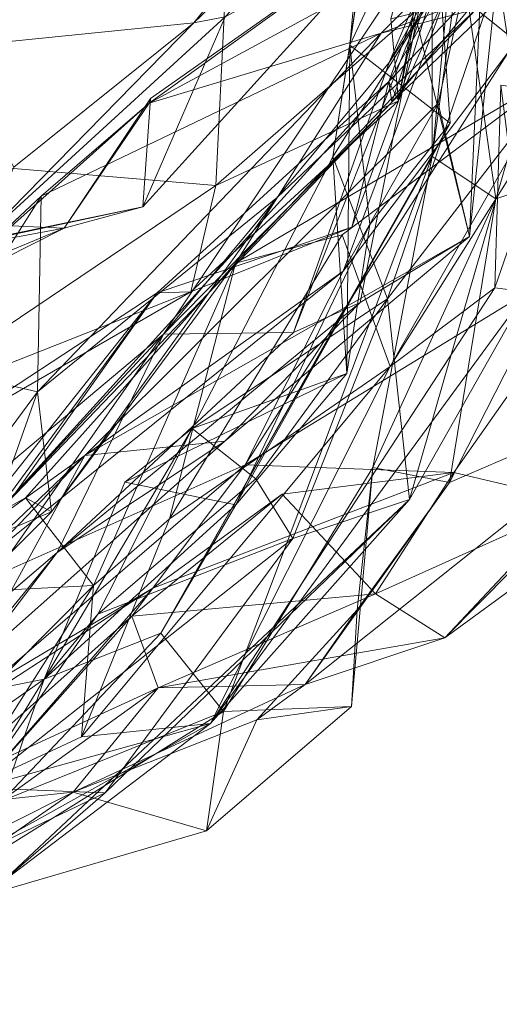
# Model space of a CAD drawing. Extents: x 6479 to 6529.3, y 6829.3 to 6879.
# Drawn here: x 6525 to 6525.7, y 6864.2 to 6865.5 of the extents above; entities that cross this region are included whole.
import ezdxf

# ---------------------------------------------------------------- set-up
doc = ezdxf.new("R2010")
doc.units = 0
doc.layers.add('BL0182', color=7, linetype='Continuous', lineweight=25)

msp = doc.modelspace()

# ---------------------------------------------------------------- linework, layer by layer
at = {"layer": 'BL0182', "color": 7, "lineweight": 0}
for points in [[(6525.570848, 6865.542367, 762.708441), (6525.755293, 6866.312771, 762.59065), (6525.642858, 6865.249827, 763.404026), (6525.570848, 6865.542367, 762.708441)], [(6525.570848, 6865.542367, 762.708441), (6525.724484, 6865.826387, 762.305682), (6525.755293, 6866.312771, 762.59065), (6525.570848, 6865.542367, 762.708441)], [(6525.642858, 6865.249827, 763.404026), (6525.755293, 6866.312771, 762.59065), (6525.663813, 6865.718049, 763.88146), (6525.642858, 6865.249827, 763.404026)], [(6524.792851, 6865.530826, 775.729946), (6525.447973, 6866.10432, 775.194568), (6524.924318, 6865.90723, 775.829674), (6524.792851, 6865.530826, 775.729946)], [(6524.792851, 6865.530826, 775.729946), (6524.9342, 6865.505253, 775.161952), (6525.447973, 6866.10432, 775.194568), (6524.792851, 6865.530826, 775.729946)], [(6524.9342, 6865.505253, 775.161952), (6525.721609, 6866.096887, 774.14853), (6525.447973, 6866.10432, 775.194568), (6524.9342, 6865.505253, 775.161952)], [(6524.9342, 6865.505253, 775.161952), (6525.269638, 6865.538991, 773.974248), (6525.721609, 6866.096887, 774.14853), (6524.9342, 6865.505253, 775.161952)], [(6525.269638, 6865.538991, 773.974248), (6525.613137, 6865.868729, 773.754176), (6525.721609, 6866.096887, 774.14853), (6525.269638, 6865.538991, 773.974248)], [(6525.457896, 6865.357629, 768.194489), (6525.480951, 6865.508919, 767.959135), (6525.556696, 6866.013564, 768.174847), (6525.457896, 6865.357629, 768.194489)], [(6525.457896, 6865.357629, 768.194489), (6525.556696, 6866.013564, 768.174847), (6525.764503, 6865.850715, 768.976141), (6525.457896, 6865.357629, 768.194489)], [(6525.480951, 6865.508919, 767.959135), (6525.513819, 6865.865119, 767.847826), (6525.556696, 6866.013564, 768.174847), (6525.480951, 6865.508919, 767.959135)], [(6525.546644, 6865.433548, 760.098333), (6525.642713, 6865.926728, 759.792726), (6525.794156, 6865.990223, 760.354088), (6525.546644, 6865.433548, 760.098333)], [(6525.546644, 6865.433548, 760.098333), (6525.794156, 6865.990223, 760.354088), (6525.682975, 6865.869601, 760.534308), (6525.546644, 6865.433548, 760.098333)], [(6525.536266, 6865.544539, 759.696669), (6525.642713, 6865.926728, 759.792726), (6525.546644, 6865.433548, 760.098333), (6525.536266, 6865.544539, 759.696669)], [(6525.592461, 6865.358457, 767.291616), (6525.666772, 6865.892664, 767.354314), (6525.592473, 6865.747429, 767.667007), (6525.592461, 6865.358457, 767.291616)], [(6525.592461, 6865.358457, 767.291616), (6525.623748, 6865.687442, 766.930774), (6525.666772, 6865.892664, 767.354314), (6525.592461, 6865.358457, 767.291616)], [(6525.269638, 6865.538991, 773.974248), (6525.312171, 6865.547151, 773.46283), (6525.613137, 6865.868729, 773.754176), (6525.269638, 6865.538991, 773.974248)], [(6525.53382, 6865.459558, 760.741476), (6525.546644, 6865.433548, 760.098333), (6525.682975, 6865.869601, 760.534308), (6525.53382, 6865.459558, 760.741476)], [(6525.53382, 6865.459558, 760.741476), (6525.682975, 6865.869601, 760.534308), (6525.7519, 6865.839311, 760.854115), (6525.53382, 6865.459558, 760.741476)], [(6525.480951, 6865.508919, 767.959135), (6525.592473, 6865.747429, 767.667007), (6525.513819, 6865.865119, 767.847826), (6525.480951, 6865.508919, 767.959135)], [(6525.457896, 6865.357629, 768.194489), (6525.764503, 6865.850715, 768.976141), (6525.531827, 6865.165763, 768.780662), (6525.457896, 6865.357629, 768.194489)], [(6525.531827, 6865.165763, 768.780662), (6525.764503, 6865.850715, 768.976141), (6525.704294, 6865.389411, 769.288637), (6525.531827, 6865.165763, 768.780662)], [(6525.623748, 6865.687442, 766.930774), (6525.838271, 6865.353568, 766.364096), (6525.779291, 6865.850239, 766.640102), (6525.623748, 6865.687442, 766.930774)], [(6525.53382, 6865.459558, 760.741476), (6525.7519, 6865.839311, 760.854115), (6525.737087, 6865.672612, 761.054698), (6525.53382, 6865.459558, 760.741476)], [(6525.663813, 6865.718049, 763.88146), (6525.760524, 6865.831475, 764.374131), (6525.696878, 6865.501698, 764.375962), (6525.663813, 6865.718049, 763.88146)], [(6524.617152, 6865.376476, 758.965005), (6524.744042, 6865.669931, 758.867926), (6525.323815, 6865.815848, 759.213976), (6524.617152, 6865.376476, 758.965005)], [(6524.617152, 6865.376476, 758.965005), (6525.323815, 6865.815848, 759.213976), (6525.299634, 6865.318816, 759.589543), (6524.617152, 6865.376476, 758.965005)], [(6525.299634, 6865.318816, 759.589543), (6525.323815, 6865.815848, 759.213976), (6525.566979, 6865.55232, 759.477772), (6525.299634, 6865.318816, 759.589543)], [(6525.534102, 6865.485607, 762.234863), (6525.724484, 6865.826387, 762.305682), (6525.570848, 6865.542367, 762.708441), (6525.534102, 6865.485607, 762.234863)], [(6525.534102, 6865.485607, 762.234863), (6525.635302, 6865.725048, 761.961657), (6525.724484, 6865.826387, 762.305682), (6525.534102, 6865.485607, 762.234863)], [(6525.523106, 6865.525375, 771.813285), (6525.65184, 6865.557615, 771.413746), (6526.135939, 6865.760464, 771.817397), (6525.523106, 6865.525375, 771.813285)], [(6525.523106, 6865.525375, 771.813285), (6526.135939, 6865.760464, 771.817397), (6525.68639, 6865.689891, 772.075829), (6525.523106, 6865.525375, 771.813285)], [(6525.480951, 6865.508919, 767.959135), (6525.616839, 6865.40345, 767.846562), (6525.592473, 6865.747429, 767.667007), (6525.480951, 6865.508919, 767.959135)], [(6525.592461, 6865.358457, 767.291616), (6525.592473, 6865.747429, 767.667007), (6525.616839, 6865.40345, 767.846562), (6525.592461, 6865.358457, 767.291616)], [(6525.228431, 6865.11758, 762.124781), (6525.635302, 6865.725048, 761.961657), (6525.534102, 6865.485607, 762.234863), (6525.228431, 6865.11758, 762.124781)], [(6525.228431, 6865.11758, 762.124781), (6525.537633, 6865.4316, 761.736008), (6525.635302, 6865.725048, 761.961657), (6525.228431, 6865.11758, 762.124781)], [(6525.537633, 6865.4316, 761.736008), (6525.788795, 6865.672738, 761.493987), (6525.635302, 6865.725048, 761.961657), (6525.537633, 6865.4316, 761.736008)], [(6525.471954, 6865.203018, 764.063431), (6525.600201, 6865.430306, 763.75016), (6525.663813, 6865.718049, 763.88146), (6525.471954, 6865.203018, 764.063431)], [(6525.471954, 6865.203018, 764.063431), (6525.663813, 6865.718049, 763.88146), (6525.696878, 6865.501698, 764.375962), (6525.471954, 6865.203018, 764.063431)], [(6525.600201, 6865.430306, 763.75016), (6525.642858, 6865.249827, 763.404026), (6525.663813, 6865.718049, 763.88146), (6525.600201, 6865.430306, 763.75016)], [(6525.208999, 6865.430599, 772.196916), (6525.523106, 6865.525375, 771.813285), (6525.68639, 6865.689891, 772.075829), (6525.208999, 6865.430599, 772.196916)], [(6525.208999, 6865.430599, 772.196916), (6525.68639, 6865.689891, 772.075829), (6525.550216, 6865.675916, 772.667394), (6525.208999, 6865.430599, 772.196916)], [(6525.592461, 6865.358457, 767.291616), (6525.678485, 6865.300718, 766.633189), (6525.623748, 6865.687442, 766.930774), (6525.592461, 6865.358457, 767.291616)], [(6525.623748, 6865.687442, 766.930774), (6525.678485, 6865.300718, 766.633189), (6525.838271, 6865.353568, 766.364096), (6525.623748, 6865.687442, 766.930774)], [(6525.200665, 6865.290046, 773.157663), (6525.211047, 6865.436683, 772.593292), (6525.550216, 6865.675916, 772.667394), (6525.200665, 6865.290046, 773.157663)], [(6525.200665, 6865.290046, 773.157663), (6525.550216, 6865.675916, 772.667394), (6525.312171, 6865.547151, 773.46283), (6525.200665, 6865.290046, 773.157663)], [(6525.208999, 6865.430599, 772.196916), (6525.550216, 6865.675916, 772.667394), (6525.211047, 6865.436683, 772.593292), (6525.208999, 6865.430599, 772.196916)], [(6525.53382, 6865.459558, 760.741476), (6525.737087, 6865.672612, 761.054698), (6525.537633, 6865.4316, 761.736008), (6525.53382, 6865.459558, 760.741476)], [(6525.537633, 6865.4316, 761.736008), (6525.737087, 6865.672612, 761.054698), (6525.788795, 6865.672738, 761.493987), (6525.537633, 6865.4316, 761.736008)], [(6525.65184, 6865.557615, 771.413746), (6525.761047, 6865.470113, 771.127841), (6525.945119, 6865.66193, 770.941315), (6525.65184, 6865.557615, 771.413746)], [(6525.299634, 6865.318816, 759.589543), (6525.566979, 6865.55232, 759.477772), (6525.546644, 6865.433548, 760.098333), (6525.299634, 6865.318816, 759.589543)], [(6525.325839, 6865.213814, 771.284935), (6525.65184, 6865.557615, 771.413746), (6525.382911, 6865.303089, 771.584706), (6525.325839, 6865.213814, 771.284935)], [(6525.325839, 6865.213814, 771.284935), (6525.761047, 6865.470113, 771.127841), (6525.65184, 6865.557615, 771.413746), (6525.325839, 6865.213814, 771.284935)], [(6525.382911, 6865.303089, 771.584706), (6525.65184, 6865.557615, 771.413746), (6525.523106, 6865.525375, 771.813285), (6525.382911, 6865.303089, 771.584706)], [(6525.536266, 6865.544539, 759.696669), (6525.546644, 6865.433548, 760.098333), (6525.566979, 6865.55232, 759.477772), (6525.536266, 6865.544539, 759.696669)], [(6524.9342, 6865.505253, 775.161952), (6525.02609, 6865.343754, 774.56405), (6525.269638, 6865.538991, 773.974248), (6524.9342, 6865.505253, 775.161952)], [(6524.980884, 6865.244723, 773.855034), (6525.200665, 6865.290046, 773.157663), (6525.312171, 6865.547151, 773.46283), (6524.980884, 6865.244723, 773.855034)], [(6524.980884, 6865.244723, 773.855034), (6525.312171, 6865.547151, 773.46283), (6525.269638, 6865.538991, 773.974248), (6524.980884, 6865.244723, 773.855034)], [(6524.980884, 6865.244723, 773.855034), (6525.269638, 6865.538991, 773.974248), (6525.02609, 6865.343754, 774.56405), (6524.980884, 6865.244723, 773.855034)], [(6525.404703, 6865.119889, 762.529881), (6525.570848, 6865.542367, 762.708441), (6525.494643, 6865.160379, 763.056148), (6525.404703, 6865.119889, 762.529881)], [(6525.404703, 6865.119889, 762.529881), (6525.534102, 6865.485607, 762.234863), (6525.570848, 6865.542367, 762.708441), (6525.404703, 6865.119889, 762.529881)], [(6525.494643, 6865.160379, 763.056148), (6525.570848, 6865.542367, 762.708441), (6525.642858, 6865.249827, 763.404026), (6525.494643, 6865.160379, 763.056148)], [(6525.058044, 6865.039813, 771.722487), (6525.523106, 6865.525375, 771.813285), (6525.062967, 6865.304333, 771.943357), (6525.058044, 6865.039813, 771.722487)], [(6525.058044, 6865.039813, 771.722487), (6525.382911, 6865.303089, 771.584706), (6525.523106, 6865.525375, 771.813285), (6525.058044, 6865.039813, 771.722487)], [(6525.062967, 6865.304333, 771.943357), (6525.523106, 6865.525375, 771.813285), (6525.208999, 6865.430599, 772.196916), (6525.062967, 6865.304333, 771.943357)], [(6525.457896, 6865.357629, 768.194489), (6525.476835, 6865.064276, 768.000296), (6525.480951, 6865.508919, 767.959135), (6525.457896, 6865.357629, 768.194489)], [(6525.476835, 6865.064276, 768.000296), (6525.507705, 6865.266263, 767.901947), (6525.480951, 6865.508919, 767.959135), (6525.476835, 6865.064276, 768.000296)], [(6525.480951, 6865.508919, 767.959135), (6525.507705, 6865.266263, 767.901947), (6525.616839, 6865.40345, 767.846562), (6525.480951, 6865.508919, 767.959135)], [(6525.339083, 6864.940787, 764.31706), (6525.471954, 6865.203018, 764.063431), (6525.696878, 6865.501698, 764.375962), (6525.339083, 6864.940787, 764.31706)], [(6525.339083, 6864.940787, 764.31706), (6525.696878, 6865.501698, 764.375962), (6525.847225, 6865.251524, 765.036599), (6525.339083, 6864.940787, 764.31706)], [(6525.228431, 6865.11758, 762.124781), (6525.534102, 6865.485607, 762.234863), (6525.404703, 6865.119889, 762.529881), (6525.228431, 6865.11758, 762.124781)], [(6525.325839, 6865.213814, 771.284935), (6525.470284, 6865.251993, 770.99869), (6525.761047, 6865.470113, 771.127841), (6525.325839, 6865.213814, 771.284935)], [(6525.470284, 6865.251993, 770.99869), (6525.535193, 6865.07387, 770.810687), (6525.761047, 6865.470113, 771.127841), (6525.470284, 6865.251993, 770.99869)], [(6525.535193, 6865.07387, 770.810687), (6525.767695, 6865.442779, 770.714324), (6525.761047, 6865.470113, 771.127841), (6525.535193, 6865.07387, 770.810687)], [(6524.995504, 6864.867192, 761.651758), (6525.219989, 6865.173655, 760.607511), (6525.53382, 6865.459558, 760.741476), (6524.995504, 6864.867192, 761.651758)], [(6524.995504, 6864.867192, 761.651758), (6525.53382, 6865.459558, 760.741476), (6525.537633, 6865.4316, 761.736008), (6524.995504, 6864.867192, 761.651758)], [(6525.219989, 6865.173655, 760.607511), (6525.483511, 6865.262663, 760.560192), (6525.53382, 6865.459558, 760.741476), (6525.219989, 6865.173655, 760.607511)], [(6525.483511, 6865.262663, 760.560192), (6525.546644, 6865.433548, 760.098333), (6525.53382, 6865.459558, 760.741476), (6525.483511, 6865.262663, 760.560192)], [(6525.677077, 6865.180279, 770.426275), (6525.72078, 6865.174856, 769.830133), (6525.685342, 6865.454746, 770.157353), (6525.677077, 6865.180279, 770.426275)], [(6525.677077, 6865.180279, 770.426275), (6525.685342, 6865.454746, 770.157353), (6525.767695, 6865.442779, 770.714324), (6525.677077, 6865.180279, 770.426275)], [(6525.535193, 6865.07387, 770.810687), (6525.677077, 6865.180279, 770.426275), (6525.767695, 6865.442779, 770.714324), (6525.535193, 6865.07387, 770.810687)], [(6524.954496, 6865.203285, 772.27198), (6525.062967, 6865.304333, 771.943357), (6525.208999, 6865.430599, 772.196916), (6524.954496, 6865.203285, 772.27198)], [(6524.954496, 6865.203285, 772.27198), (6525.208999, 6865.430599, 772.196916), (6525.09408, 6865.261303, 772.770036), (6524.954496, 6865.203285, 772.27198)], [(6524.995504, 6864.867192, 761.651758), (6525.537633, 6865.4316, 761.736008), (6525.228431, 6865.11758, 762.124781), (6524.995504, 6864.867192, 761.651758)], [(6525.09408, 6865.261303, 772.770036), (6525.211047, 6865.436683, 772.593292), (6525.200665, 6865.290046, 773.157663), (6525.09408, 6865.261303, 772.770036)], [(6525.09408, 6865.261303, 772.770036), (6525.208999, 6865.430599, 772.196916), (6525.211047, 6865.436683, 772.593292), (6525.09408, 6865.261303, 772.770036)], [(6525.121998, 6864.953434, 763.545581), (6525.600201, 6865.430306, 763.75016), (6525.471954, 6865.203018, 764.063431), (6525.121998, 6864.953434, 763.545581)], [(6525.121998, 6864.953434, 763.545581), (6525.642858, 6865.249827, 763.404026), (6525.600201, 6865.430306, 763.75016), (6525.121998, 6864.953434, 763.545581)], [(6525.265629, 6865.175098, 760.168905), (6525.299634, 6865.318816, 759.589543), (6525.546644, 6865.433548, 760.098333), (6525.265629, 6865.175098, 760.168905)], [(6525.265629, 6865.175098, 760.168905), (6525.546644, 6865.433548, 760.098333), (6525.483511, 6865.262663, 760.560192), (6525.265629, 6865.175098, 760.168905)], [(6525.225165, 6864.712918, 767.55357), (6525.616839, 6865.40345, 767.846562), (6525.326329, 6864.886798, 767.726514), (6525.225165, 6864.712918, 767.55357)], [(6525.225165, 6864.712918, 767.55357), (6525.592461, 6865.358457, 767.291616), (6525.616839, 6865.40345, 767.846562), (6525.225165, 6864.712918, 767.55357)], [(6525.326329, 6864.886798, 767.726514), (6525.616839, 6865.40345, 767.846562), (6525.507705, 6865.266263, 767.901947), (6525.326329, 6864.886798, 767.726514)], [(6525.531827, 6865.165763, 768.780662), (6525.704294, 6865.389411, 769.288637), (6525.561773, 6864.893916, 769.524374), (6525.531827, 6865.165763, 768.780662)], [(6525.561773, 6864.893916, 769.524374), (6525.704294, 6865.389411, 769.288637), (6525.72078, 6865.174856, 769.830133), (6525.561773, 6864.893916, 769.524374)], [(6524.617152, 6865.376476, 758.965005), (6525.299634, 6865.318816, 759.589543), (6524.831071, 6865.003526, 759.39468), (6524.617152, 6865.376476, 758.965005)], [(6525.225165, 6864.712918, 767.55357), (6525.309823, 6864.606995, 767.080873), (6525.592461, 6865.358457, 767.291616), (6525.225165, 6864.712918, 767.55357)], [(6525.267465, 6864.990032, 768.062115), (6525.476835, 6865.064276, 768.000296), (6525.457896, 6865.357629, 768.194489), (6525.267465, 6864.990032, 768.062115)], [(6525.267465, 6864.990032, 768.062115), (6525.457896, 6865.357629, 768.194489), (6525.531827, 6865.165763, 768.780662), (6525.267465, 6864.990032, 768.062115)], [(6525.309823, 6864.606995, 767.080873), (6525.51198, 6864.937136, 766.665807), (6525.592461, 6865.358457, 767.291616), (6525.309823, 6864.606995, 767.080873)], [(6525.51198, 6864.937136, 766.665807), (6525.678485, 6865.300718, 766.633189), (6525.592461, 6865.358457, 767.291616), (6525.51198, 6864.937136, 766.665807)], [(6525.615934, 6864.916866, 766.241199), (6525.838271, 6865.353568, 766.364096), (6525.678485, 6865.300718, 766.633189), (6525.615934, 6864.916866, 766.241199)], [(6525.615934, 6864.916866, 766.241199), (6525.937717, 6865.055721, 766.135575), (6525.838271, 6865.353568, 766.364096), (6525.615934, 6864.916866, 766.241199)], [(6524.831071, 6865.003526, 759.39468), (6525.299634, 6865.318816, 759.589543), (6525.265629, 6865.175098, 760.168905), (6524.831071, 6865.003526, 759.39468)], [(6524.916532, 6865.072593, 771.99829), (6525.062967, 6865.304333, 771.943357), (6524.954496, 6865.203285, 772.27198), (6524.916532, 6865.072593, 771.99829)], [(6524.916532, 6865.072593, 771.99829), (6525.058044, 6865.039813, 771.722487), (6525.062967, 6865.304333, 771.943357), (6524.916532, 6865.072593, 771.99829)], [(6525.058044, 6865.039813, 771.722487), (6525.076994, 6864.87723, 771.636253), (6525.382911, 6865.303089, 771.584706), (6525.058044, 6865.039813, 771.722487)], [(6525.076994, 6864.87723, 771.636253), (6525.325839, 6865.213814, 771.284935), (6525.382911, 6865.303089, 771.584706), (6525.076994, 6864.87723, 771.636253)], [(6525.51198, 6864.937136, 766.665807), (6525.615934, 6864.916866, 766.241199), (6525.678485, 6865.300718, 766.633189), (6525.51198, 6864.937136, 766.665807)], [(6524.871968, 6865.220157, 773.197), (6525.200665, 6865.290046, 773.157663), (6524.980884, 6865.244723, 773.855034), (6524.871968, 6865.220157, 773.197)], [(6524.871968, 6865.220157, 773.197), (6525.09408, 6865.261303, 772.770036), (6525.200665, 6865.290046, 773.157663), (6524.871968, 6865.220157, 773.197)], [(6524.762581, 6865.093594, 772.598832), (6525.09408, 6865.261303, 772.770036), (6524.838194, 6865.272302, 773.00348), (6524.762581, 6865.093594, 772.598832)], [(6524.838194, 6865.272302, 773.00348), (6525.09408, 6865.261303, 772.770036), (6524.871968, 6865.220157, 773.197), (6524.838194, 6865.272302, 773.00348)], [(6524.762581, 6865.093594, 772.598832), (6524.954496, 6865.203285, 772.27198), (6525.09408, 6865.261303, 772.770036), (6524.762581, 6865.093594, 772.598832)], [(6525.219989, 6865.173655, 760.607511), (6525.265629, 6865.175098, 760.168905), (6525.483511, 6865.262663, 760.560192), (6525.219989, 6865.173655, 760.607511)], [(6525.326329, 6864.886798, 767.726514), (6525.507705, 6865.266263, 767.901947), (6525.476835, 6865.064276, 768.000296), (6525.326329, 6864.886798, 767.726514)], [(6525.121998, 6864.953434, 763.545581), (6525.311482, 6864.972734, 763.272313), (6525.642858, 6865.249827, 763.404026), (6525.121998, 6864.953434, 763.545581)], [(6525.236874, 6864.867794, 770.880914), (6525.470284, 6865.251993, 770.99869), (6525.325839, 6865.213814, 771.284935), (6525.236874, 6864.867794, 770.880914)], [(6525.236874, 6864.867794, 770.880914), (6525.535193, 6865.07387, 770.810687), (6525.470284, 6865.251993, 770.99869), (6525.236874, 6864.867794, 770.880914)], [(6525.311482, 6864.972734, 763.272313), (6525.494643, 6865.160379, 763.056148), (6525.642858, 6865.249827, 763.404026), (6525.311482, 6864.972734, 763.272313)], [(6525.339083, 6864.940787, 764.31706), (6525.847225, 6865.251524, 765.036599), (6525.621671, 6864.93024, 764.9848), (6525.339083, 6864.940787, 764.31706)], [(6525.621671, 6864.93024, 764.9848), (6525.847225, 6865.251524, 765.036599), (6525.791292, 6864.890422, 765.401256), (6525.621671, 6864.93024, 764.9848)], [(6524.908279, 6864.749558, 763.818937), (6525.121998, 6864.953434, 763.545581), (6525.471954, 6865.203018, 764.063431), (6524.908279, 6864.749558, 763.818937)], [(6524.908279, 6864.749558, 763.818937), (6525.471954, 6865.203018, 764.063431), (6525.339083, 6864.940787, 764.31706), (6524.908279, 6864.749558, 763.818937)], [(6525.041799, 6864.896031, 771.336425), (6525.325839, 6865.213814, 771.284935), (6525.076994, 6864.87723, 771.636253), (6525.041799, 6864.896031, 771.336425)], [(6525.041799, 6864.896031, 771.336425), (6525.13402, 6864.777405, 771.065232), (6525.325839, 6865.213814, 771.284935), (6525.041799, 6864.896031, 771.336425)], [(6525.13402, 6864.777405, 771.065232), (6525.236874, 6864.867794, 770.880914), (6525.325839, 6865.213814, 771.284935), (6525.13402, 6864.777405, 771.065232)], [(6524.831071, 6865.003526, 759.39468), (6525.265629, 6865.175098, 760.168905), (6524.905123, 6864.966838, 759.878972), (6524.831071, 6865.003526, 759.39468)], [(6524.905123, 6864.966838, 759.878972), (6525.265629, 6865.175098, 760.168905), (6525.219989, 6865.173655, 760.607511), (6524.905123, 6864.966838, 759.878972)], [(6525.292318, 6864.590868, 770.358166), (6525.677077, 6865.180279, 770.426275), (6525.535193, 6865.07387, 770.810687), (6525.292318, 6864.590868, 770.358166)], [(6525.292318, 6864.590868, 770.358166), (6525.72078, 6865.174856, 769.830133), (6525.677077, 6865.180279, 770.426275), (6525.292318, 6864.590868, 770.358166)], [(6525.292318, 6864.590868, 770.358166), (6525.561773, 6864.893916, 769.524374), (6525.72078, 6865.174856, 769.830133), (6525.292318, 6864.590868, 770.358166)], [(6524.888876, 6864.755812, 760.267891), (6524.905123, 6864.966838, 759.878972), (6525.219989, 6865.173655, 760.607511), (6524.888876, 6864.755812, 760.267891)], [(6524.888876, 6864.755812, 760.267891), (6525.219989, 6865.173655, 760.607511), (6524.921523, 6864.752833, 760.745937), (6524.888876, 6864.755812, 760.267891)], [(6524.921523, 6864.752833, 760.745937), (6525.219989, 6865.173655, 760.607511), (6524.995504, 6864.867192, 761.651758), (6524.921523, 6864.752833, 760.745937)], [(6525.267465, 6864.990032, 768.062115), (6525.531827, 6865.165763, 768.780662), (6525.353655, 6864.921972, 768.240969), (6525.267465, 6864.990032, 768.062115)], [(6525.353655, 6864.921972, 768.240969), (6525.531827, 6865.165763, 768.780662), (6525.40382, 6864.84112, 768.872249), (6525.353655, 6864.921972, 768.240969)], [(6525.40382, 6864.84112, 768.872249), (6525.531827, 6865.165763, 768.780662), (6525.561773, 6864.893916, 769.524374), (6525.40382, 6864.84112, 768.872249)], [(6525.084581, 6864.82213, 762.775114), (6525.494643, 6865.160379, 763.056148), (6525.311482, 6864.972734, 763.272313), (6525.084581, 6864.82213, 762.775114)], [(6525.084581, 6864.82213, 762.775114), (6525.404703, 6865.119889, 762.529881), (6525.494643, 6865.160379, 763.056148), (6525.084581, 6864.82213, 762.775114)], [(6524.927576, 6864.687945, 762.255985), (6524.991452, 6864.918766, 762.05155), (6525.228431, 6865.11758, 762.124781), (6524.927576, 6864.687945, 762.255985)], [(6524.927576, 6864.687945, 762.255985), (6525.228431, 6865.11758, 762.124781), (6525.084581, 6864.82213, 762.775114), (6524.927576, 6864.687945, 762.255985)], [(6524.991452, 6864.918766, 762.05155), (6524.995504, 6864.867192, 761.651758), (6525.228431, 6865.11758, 762.124781), (6524.991452, 6864.918766, 762.05155)], [(6525.084581, 6864.82213, 762.775114), (6525.228431, 6865.11758, 762.124781), (6525.404703, 6865.119889, 762.529881), (6525.084581, 6864.82213, 762.775114)], [(6524.916532, 6865.072593, 771.99829), (6524.988838, 6864.94651, 771.888675), (6525.058044, 6865.039813, 771.722487), (6524.916532, 6865.072593, 771.99829)], [(6525.117724, 6864.57255, 770.78772), (6525.535193, 6865.07387, 770.810687), (6525.236874, 6864.867794, 770.880914), (6525.117724, 6864.57255, 770.78772)], [(6525.117724, 6864.57255, 770.78772), (6525.292318, 6864.590868, 770.358166), (6525.535193, 6865.07387, 770.810687), (6525.117724, 6864.57255, 770.78772)], [(6525.176174, 6864.917228, 767.834976), (6525.476835, 6865.064276, 768.000296), (6525.267465, 6864.990032, 768.062115), (6525.176174, 6864.917228, 767.834976)], [(6525.176174, 6864.917228, 767.834976), (6525.326329, 6864.886798, 767.726514), (6525.476835, 6865.064276, 768.000296), (6525.176174, 6864.917228, 767.834976)], [(6525.420535, 6864.643331, 766.025586), (6525.609624, 6864.706616, 765.721969), (6525.937717, 6865.055721, 766.135575), (6525.420535, 6864.643331, 766.025586)], [(6525.420535, 6864.643331, 766.025586), (6525.937717, 6865.055721, 766.135575), (6525.615934, 6864.916866, 766.241199), (6525.420535, 6864.643331, 766.025586)], [(6525.609624, 6864.706616, 765.721969), (6525.919292, 6864.933218, 765.882569), (6525.937717, 6865.055721, 766.135575), (6525.609624, 6864.706616, 765.721969)], [(6524.958644, 6864.7598, 771.871446), (6525.058044, 6865.039813, 771.722487), (6524.988838, 6864.94651, 771.888675), (6524.958644, 6864.7598, 771.871446)], [(6524.958644, 6864.7598, 771.871446), (6525.076994, 6864.87723, 771.636253), (6525.058044, 6865.039813, 771.722487), (6524.958644, 6864.7598, 771.871446)], [(6525.067163, 6864.650859, 767.861717), (6525.267465, 6864.990032, 768.062115), (6525.139595, 6864.738686, 768.180439), (6525.067163, 6864.650859, 767.861717)], [(6525.067163, 6864.650859, 767.861717), (6525.176174, 6864.917228, 767.834976), (6525.267465, 6864.990032, 768.062115), (6525.067163, 6864.650859, 767.861717)], [(6525.139595, 6864.738686, 768.180439), (6525.267465, 6864.990032, 768.062115), (6525.353655, 6864.921972, 768.240969), (6525.139595, 6864.738686, 768.180439)], [(6524.964398, 6864.664378, 763.228073), (6525.084581, 6864.82213, 762.775114), (6525.311482, 6864.972734, 763.272313), (6524.964398, 6864.664378, 763.228073)], [(6524.964398, 6864.664378, 763.228073), (6525.311482, 6864.972734, 763.272313), (6525.121998, 6864.953434, 763.545581), (6524.964398, 6864.664378, 763.228073)], [(6524.553824, 6864.545439, 763.512757), (6524.796895, 6864.613642, 763.344825), (6525.121998, 6864.953434, 763.545581), (6524.553824, 6864.545439, 763.512757)], [(6524.553824, 6864.545439, 763.512757), (6525.121998, 6864.953434, 763.545581), (6524.908279, 6864.749558, 763.818937), (6524.553824, 6864.545439, 763.512757)], [(6524.796895, 6864.613642, 763.344825), (6524.964398, 6864.664378, 763.228073), (6525.121998, 6864.953434, 763.545581), (6524.796895, 6864.613642, 763.344825)], [(6524.908279, 6864.749558, 763.818937), (6525.339083, 6864.940787, 764.31706), (6524.932507, 6864.591248, 764.290333), (6524.908279, 6864.749558, 763.818937)], [(6524.932507, 6864.591248, 764.290333), (6525.339083, 6864.940787, 764.31706), (6525.214257, 6864.773847, 764.634488), (6524.932507, 6864.591248, 764.290333)], [(6525.214257, 6864.773847, 764.634488), (6525.339083, 6864.940787, 764.31706), (6525.621671, 6864.93024, 764.9848), (6525.214257, 6864.773847, 764.634488)], [(6525.309823, 6864.606995, 767.080873), (6525.483099, 6864.613488, 766.540332), (6525.51198, 6864.937136, 766.665807), (6525.309823, 6864.606995, 767.080873)], [(6525.483099, 6864.613488, 766.540332), (6525.49059, 6864.744497, 766.412517), (6525.51198, 6864.937136, 766.665807), (6525.483099, 6864.613488, 766.540332)], [(6525.49059, 6864.744497, 766.412517), (6525.615934, 6864.916866, 766.241199), (6525.51198, 6864.937136, 766.665807), (6525.49059, 6864.744497, 766.412517)], [(6525.139595, 6864.738686, 768.180439), (6525.353655, 6864.921972, 768.240969), (6525.40382, 6864.84112, 768.872249), (6525.139595, 6864.738686, 768.180439)], [(6525.214257, 6864.773847, 764.634488), (6525.621671, 6864.93024, 764.9848), (6525.389434, 6864.901155, 765.129237), (6525.214257, 6864.773847, 764.634488)], [(6525.389434, 6864.901155, 765.129237), (6525.621671, 6864.93024, 764.9848), (6525.515639, 6864.766416, 765.395259), (6525.389434, 6864.901155, 765.129237)], [(6525.515639, 6864.766416, 765.395259), (6525.621671, 6864.93024, 764.9848), (6525.791292, 6864.890422, 765.401256), (6525.515639, 6864.766416, 765.395259)], [(6525.609624, 6864.706616, 765.721969), (6525.791292, 6864.890422, 765.401256), (6525.919292, 6864.933218, 765.882569), (6525.609624, 6864.706616, 765.721969)], [(6525.067163, 6864.650859, 767.861717), (6525.326329, 6864.886798, 767.726514), (6525.176174, 6864.917228, 767.834976), (6525.067163, 6864.650859, 767.861717)], [(6525.420535, 6864.643331, 766.025586), (6525.615934, 6864.916866, 766.241199), (6525.49059, 6864.744497, 766.412517), (6525.420535, 6864.643331, 766.025586)], [(6524.797681, 6864.760213, 771.603637), (6525.041799, 6864.896031, 771.336425), (6525.076994, 6864.87723, 771.636253), (6524.797681, 6864.760213, 771.603637)], [(6524.797681, 6864.760213, 771.603637), (6525.13402, 6864.777405, 771.065232), (6525.041799, 6864.896031, 771.336425), (6524.797681, 6864.760213, 771.603637)], [(6525.185585, 6864.735891, 765.212153), (6525.214257, 6864.773847, 764.634488), (6525.389434, 6864.901155, 765.129237), (6525.185585, 6864.735891, 765.212153)], [(6525.185585, 6864.735891, 765.212153), (6525.389434, 6864.901155, 765.129237), (6525.515639, 6864.766416, 765.395259), (6525.185585, 6864.735891, 765.212153)], [(6525.008927, 6864.374936, 770.030171), (6525.149752, 6864.496589, 769.333829), (6525.561773, 6864.893916, 769.524374), (6525.008927, 6864.374936, 770.030171)], [(6525.008927, 6864.374936, 770.030171), (6525.561773, 6864.893916, 769.524374), (6525.292318, 6864.590868, 770.358166), (6525.008927, 6864.374936, 770.030171)], [(6525.067163, 6864.650859, 767.861717), (6525.225165, 6864.712918, 767.55357), (6525.326329, 6864.886798, 767.726514), (6525.067163, 6864.650859, 767.861717)], [(6525.149752, 6864.496589, 769.333829), (6525.40382, 6864.84112, 768.872249), (6525.561773, 6864.893916, 769.524374), (6525.149752, 6864.496589, 769.333829)], [(6525.515639, 6864.766416, 765.395259), (6525.791292, 6864.890422, 765.401256), (6525.609624, 6864.706616, 765.721969), (6525.515639, 6864.766416, 765.395259)], [(6524.797681, 6864.760213, 771.603637), (6525.076994, 6864.87723, 771.636253), (6524.958644, 6864.7598, 771.871446), (6524.797681, 6864.760213, 771.603637)], [(6525.117724, 6864.57255, 770.78772), (6525.236874, 6864.867794, 770.880914), (6525.13402, 6864.777405, 771.065232), (6525.117724, 6864.57255, 770.78772)], [(6524.976326, 6864.503621, 768.63996), (6525.139595, 6864.738686, 768.180439), (6525.40382, 6864.84112, 768.872249), (6524.976326, 6864.503621, 768.63996)], [(6524.976326, 6864.503621, 768.63996), (6525.40382, 6864.84112, 768.872249), (6525.149752, 6864.496589, 769.333829), (6524.976326, 6864.503621, 768.63996)], [(6524.73787, 6864.526321, 762.908423), (6524.783265, 6864.45362, 762.528059), (6525.084581, 6864.82213, 762.775114), (6524.73787, 6864.526321, 762.908423)], [(6524.73787, 6864.526321, 762.908423), (6525.084581, 6864.82213, 762.775114), (6524.964398, 6864.664378, 763.228073), (6524.73787, 6864.526321, 762.908423)], [(6524.783265, 6864.45362, 762.528059), (6524.927576, 6864.687945, 762.255985), (6525.084581, 6864.82213, 762.775114), (6524.783265, 6864.45362, 762.528059)], [(6524.525373, 6864.164385, 771.035787), (6525.13402, 6864.777405, 771.065232), (6524.797681, 6864.760213, 771.603637), (6524.525373, 6864.164385, 771.035787)], [(6524.525373, 6864.164385, 771.035787), (6524.955509, 6864.49718, 770.780376), (6525.13402, 6864.777405, 771.065232), (6524.525373, 6864.164385, 771.035787)], [(6524.955509, 6864.49718, 770.780376), (6525.117724, 6864.57255, 770.78772), (6525.13402, 6864.777405, 771.065232), (6524.955509, 6864.49718, 770.780376)], [(6524.798567, 6864.527108, 764.613686), (6524.932507, 6864.591248, 764.290333), (6525.214257, 6864.773847, 764.634488), (6524.798567, 6864.527108, 764.613686)], [(6524.798567, 6864.527108, 764.613686), (6525.214257, 6864.773847, 764.634488), (6524.986366, 6864.512276, 765.057692), (6524.798567, 6864.527108, 764.613686)], [(6524.986366, 6864.512276, 765.057692), (6525.214257, 6864.773847, 764.634488), (6525.185585, 6864.735891, 765.212153), (6524.986366, 6864.512276, 765.057692)], [(6525.185585, 6864.735891, 765.212153), (6525.515639, 6864.766416, 765.395259), (6525.221183, 6864.638832, 765.727973), (6525.185585, 6864.735891, 765.212153)], [(6525.221183, 6864.638832, 765.727973), (6525.515639, 6864.766416, 765.395259), (6525.609624, 6864.706616, 765.721969), (6525.221183, 6864.638832, 765.727973)], [(6524.922585, 6864.501927, 765.440522), (6524.986366, 6864.512276, 765.057692), (6525.185585, 6864.735891, 765.212153), (6524.922585, 6864.501927, 765.440522)], [(6524.922585, 6864.501927, 765.440522), (6525.185585, 6864.735891, 765.212153), (6525.221183, 6864.638832, 765.727973), (6524.922585, 6864.501927, 765.440522)], [(6524.976326, 6864.503621, 768.63996), (6525.067163, 6864.650859, 767.861717), (6525.139595, 6864.738686, 768.180439), (6524.976326, 6864.503621, 768.63996)], [(6525.355111, 6864.59542, 766.325307), (6525.420535, 6864.643331, 766.025586), (6525.49059, 6864.744497, 766.412517), (6525.355111, 6864.59542, 766.325307)], [(6525.355111, 6864.59542, 766.325307), (6525.49059, 6864.744497, 766.412517), (6525.483099, 6864.613488, 766.540332), (6525.355111, 6864.59542, 766.325307)], [(6525.010213, 6864.486035, 767.381658), (6525.225165, 6864.712918, 767.55357), (6525.067163, 6864.650859, 767.861717), (6525.010213, 6864.486035, 767.381658)], [(6525.010213, 6864.486035, 767.381658), (6525.309823, 6864.606995, 767.080873), (6525.225165, 6864.712918, 767.55357), (6525.010213, 6864.486035, 767.381658)], [(6525.221183, 6864.638832, 765.727973), (6525.609624, 6864.706616, 765.721969), (6525.420535, 6864.643331, 766.025586), (6525.221183, 6864.638832, 765.727973)], [(6524.613119, 6864.331216, 767.916655), (6524.880637, 6864.613552, 767.790376), (6525.067163, 6864.650859, 767.861717), (6524.613119, 6864.331216, 767.916655)], [(6524.613119, 6864.331216, 767.916655), (6525.067163, 6864.650859, 767.861717), (6524.976326, 6864.503621, 768.63996), (6524.613119, 6864.331216, 767.916655)], [(6524.880637, 6864.613552, 767.790376), (6525.010213, 6864.486035, 767.381658), (6525.067163, 6864.650859, 767.861717), (6524.880637, 6864.613552, 767.790376)], [(6525.10613, 6864.497509, 766.227753), (6525.221183, 6864.638832, 765.727973), (6525.420535, 6864.643331, 766.025586), (6525.10613, 6864.497509, 766.227753)], [(6525.10613, 6864.497509, 766.227753), (6525.420535, 6864.643331, 766.025586), (6525.355111, 6864.59542, 766.325307), (6525.10613, 6864.497509, 766.227753)], [(6524.838438, 6864.363223, 765.645279), (6524.922585, 6864.501927, 765.440522), (6525.221183, 6864.638832, 765.727973), (6524.838438, 6864.363223, 765.645279)], [(6524.838438, 6864.363223, 765.645279), (6525.221183, 6864.638832, 765.727973), (6525.10613, 6864.497509, 766.227753), (6524.838438, 6864.363223, 765.645279)], [(6524.843332, 6864.315654, 766.522794), (6525.309823, 6864.606995, 767.080873), (6525.010213, 6864.486035, 767.381658), (6524.843332, 6864.315654, 766.522794)], [(6524.843332, 6864.315654, 766.522794), (6525.286881, 6864.445251, 766.50695), (6525.309823, 6864.606995, 767.080873), (6524.843332, 6864.315654, 766.522794)], [(6525.286881, 6864.445251, 766.50695), (6525.483099, 6864.613488, 766.540332), (6525.309823, 6864.606995, 767.080873), (6525.286881, 6864.445251, 766.50695)], [(6525.286881, 6864.445251, 766.50695), (6525.355111, 6864.59542, 766.325307), (6525.483099, 6864.613488, 766.540332), (6525.286881, 6864.445251, 766.50695)], [(6524.525373, 6864.164385, 771.035787), (6525.292318, 6864.590868, 770.358166), (6524.955509, 6864.49718, 770.780376), (6524.525373, 6864.164385, 771.035787)], [(6524.525373, 6864.164385, 771.035787), (6525.008927, 6864.374936, 770.030171), (6525.292318, 6864.590868, 770.358166), (6524.525373, 6864.164385, 771.035787)], [(6524.955509, 6864.49718, 770.780376), (6525.292318, 6864.590868, 770.358166), (6525.117724, 6864.57255, 770.78772), (6524.955509, 6864.49718, 770.780376)], [(6525.10613, 6864.497509, 766.227753), (6525.355111, 6864.59542, 766.325307), (6525.286881, 6864.445251, 766.50695), (6525.10613, 6864.497509, 766.227753)], [(6524.77432, 6864.31619, 769.602816), (6524.976326, 6864.503621, 768.63996), (6525.149752, 6864.496589, 769.333829), (6524.77432, 6864.31619, 769.602816)], [(6524.77432, 6864.31619, 769.602816), (6525.149752, 6864.496589, 769.333829), (6525.008927, 6864.374936, 770.030171), (6524.77432, 6864.31619, 769.602816)], [(6524.788427, 6864.464362, 766.206537), (6524.838438, 6864.363223, 765.645279), (6525.10613, 6864.497509, 766.227753), (6524.788427, 6864.464362, 766.206537)], [(6524.788427, 6864.464362, 766.206537), (6525.10613, 6864.497509, 766.227753), (6524.843332, 6864.315654, 766.522794), (6524.788427, 6864.464362, 766.206537)], [(6524.843332, 6864.315654, 766.522794), (6525.10613, 6864.497509, 766.227753), (6525.286881, 6864.445251, 766.50695), (6524.843332, 6864.315654, 766.522794)]]:
    msp.add_3dface(points, dxfattribs=at)

doc.saveas('drawing.dxf')
